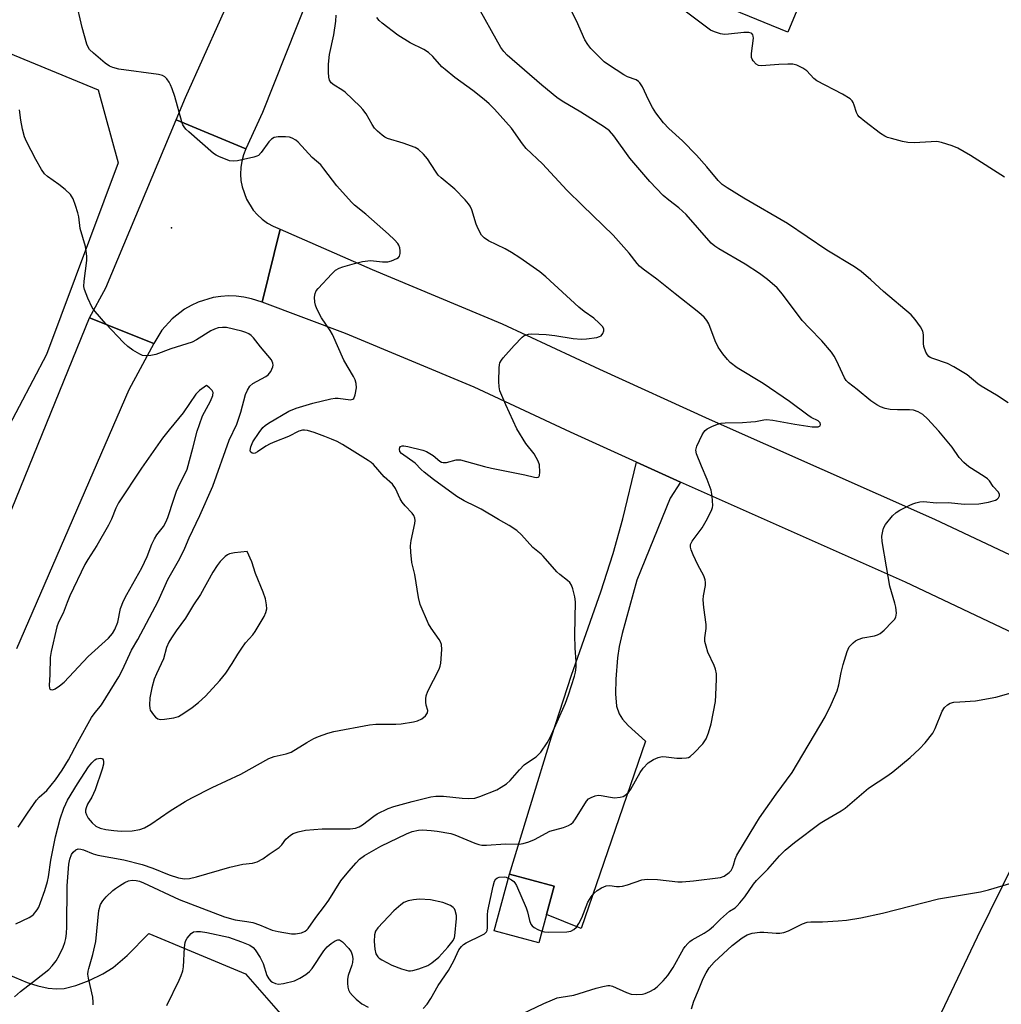
# Model space of a CAD drawing. Units: inches. Extents: x 1285764 to 1291764, y 525450 to 529451.
# Drawn here: x 1286214 to 1286490, y 527471 to 527748 of the extents above; entities that cross this region are included whole.
import ezdxf

# ---------------------------------------------------------------- set-up
doc = ezdxf.new("R2010")
doc.units = ezdxf.units.IN
doc.header["$MEASUREMENT"] = 0
for name, color, linetype in [('BLDG-Footprint', 5, 'Continuous'), ('ELEV-Spot Elevation', 7, 'Continuous'), ('NTRL-Trees', 3, 'Continuous'), ('TRANS-Driveway', 251, 'Continuous'), ('TRANS-Road', 130, 'Continuous'), ('Undefined', 1, 'Continuous')]:
    doc.layers.add(name, color=color, linetype=linetype)

msp = doc.modelspace()

# ---------------------------------------------------------------- linework, layer by layer
at = {"layer": 'BLDG-Footprint'}
for points, elevation in [([(1286461.97, 527785.37), (1286449.77, 527755.7), (1286436.69, 527761.07), (1286429.78, 527744.26), (1286398.98, 527756.92), (1286409.32, 527782.08), (1286420.75, 527809.89), (1286422.47, 527814.08), (1286428.14, 527827.86), (1286429.15, 527830.32), (1286460.71, 527817.34), (1286455.18, 527803.89), (1286449.65, 527790.44), (1286459.96, 527786.2)], 437.71), ([(1286361.8, 527495.94), (1286359.65, 527487.96), (1286347.14, 527491.33), (1286351.44, 527507.29), (1286363.95, 527503.92)], 431.64)]:
    msp.add_lwpolyline(points, close=True, dxfattribs=dict(at, elevation=elevation))
at = {"layer": 'ELEV-Spot Elevation'}
msp.add_point((1286256.32, 527689.17, 425.24), dxfattribs=at)
at = {"layer": 'NTRL-Trees'}
msp.add_lwpolyline([(1286167.37, 527756.31), (1286235.64, 527728.08), (1286241.28, 527707.53), (1286221.14, 527653.56), (1286201.8, 527616.91), (1286181.26, 527613.28), (1286153.37, 527625.53), (1286103.93, 527651.14), (1286034.65, 527672.09), (1285998.4, 527676.52), (1285979.87, 527676.92), (1285958.47, 527657.49), (1285930.73, 527615.7), (1285912.2, 527612.48), (1285840.1, 527643.09), (1285804.66, 527665.24), (1285802.12, 527679.31), (1285807.25, 527695.25), (1285816.5, 527713.69), (1285820.12, 527716.31), (1285859.12, 527720.88), (1285873.5, 527729.62), (1285898.25, 527738.87), (1285954.75, 527767.12)], dxfattribs=at)
at = {"layer": 'TRANS-Driveway'}
msp.add_lwpolyline([(1286399.57, 527617.57), (1286396.6, 527613.13), (1286387.23, 527590.03), (1286383.11, 527575.05), (1286382.3, 527571.33), (1286381.85, 527568.17), (1286381.31, 527562.17), (1286381.2, 527558.01), (1286381.53, 527554.55), (1286382.24, 527552.36), (1286383.19, 527550.93), (1286384.81, 527549.13), (1286389.7, 527544.74), (1286371.59, 527492), (1286361.8, 527495.94), (1286363.95, 527503.92), (1286351.44, 527507.29), (1286363.2, 527545.88), (1286368.84, 527563.33), (1286377.11, 527586.72), (1286380.62, 527597.5), (1286383.26, 527607.3), (1286387.17, 527623.22)], close=True, dxfattribs=at)
msp.add_lwpolyline([(1286208.53, 527479.8), (1286215.67, 527476.82), (1286218.69, 527475.86), (1286221.57, 527475.22), (1286223.95, 527474.98), (1286226.09, 527475.1), (1286229.39, 527475.94), (1286233.11, 527477.33), (1286237.01, 527479.2), (1286239.85, 527480.95), (1286243.85, 527484.4), (1286249.91, 527490.59), (1286277.16, 527479.21), (1286299.46, 527453.7)], dxfattribs=at)
at = {"layer": 'TRANS-Road'}
for points in [[(1286434.27, 528075.12), (1286428.74, 528067.17), (1286412.86, 528029.66), (1286396.9, 527993.92), (1286369.32, 527928.55), (1286361.93, 527912.32), (1286345.26, 527868.58), (1286336.23, 527848.61), (1286327.19, 527828.63), (1286298.13, 527762.57), (1286281.87, 527721.69), (1286277.19, 527711.43), (1286257.63, 527719.62), (1286260.25, 527725.88), (1286275.1, 527759.15), (1286279.58, 527769.21), (1286285.78, 527783.2), (1286309.49, 527836.81), (1286327.25, 527876.08), (1286343.92, 527919.61), (1286352.54, 527938.56), (1286361.43, 527958.09), (1286386.19, 528012.49), (1286416.44, 528082.79)], [(1286277.19, 527711.43), (1286276.53, 527709.73), (1286276.06, 527707.97), (1286275.78, 527706.17), (1286275.7, 527704.35), (1286275.82, 527702.53), (1286276.14, 527700.73), (1286277.35, 527697.3), (1286279.28, 527694.22), (1286280.49, 527692.85), (1286281.85, 527691.63), (1286283.32, 527690.56), (1286284.91, 527689.66), (1286286.84, 527688.84), (1286281.78, 527668.28), (1286278.82, 527669.26), (1286276.69, 527669.72), (1286274.52, 527669.98), (1286272.34, 527670.03), (1286270.16, 527669.89), (1286268, 527669.55), (1286263.83, 527668.29), (1286261.84, 527667.38), (1286259.95, 527666.29), (1286256.51, 527663.61), (1286253.61, 527660.35), (1286251.35, 527656.62), (1286233.21, 527663.89), (1286237.81, 527672.27), (1286257.63, 527719.62)]]:
    msp.add_lwpolyline(points, close=True, dxfattribs=at)
for points in [[(1286495.15, 527574.2), (1286462.89, 527589.43), (1286399.57, 527617.57), (1286387.17, 527623.22), (1286368.55, 527631.7), (1286341.45, 527644.31), (1286305.27, 527659.48), (1286281.78, 527668.28), (1286286.84, 527688.84), (1286312.76, 527677.48), (1286349.33, 527662.15), (1286376.7, 527649.41), (1286407.58, 527635.35), (1286471.01, 527607.16), (1286503.62, 527591.77)], [(1286207.66, 527601.25), (1286233.21, 527663.89), (1286251.35, 527656.62), (1286244.28, 527643.56), (1286212.7, 527570.65)], [(1286493.7, 527444.63), (1286488.81, 527442.83), (1286485.33, 527442.32), (1286476.68, 527445.5), (1286466.55, 527426.7), (1286454.89, 527431.63), (1286462.04, 527445.6), (1286463.62, 527448.68), (1286463.78, 527449.01), (1286483.16, 527489.6), (1286508.06, 527540.23)]]:
    msp.add_lwpolyline(points, dxfattribs=at)
at = {"layer": 'Undefined'}
for points, elevation in [([(1286212.45, 527493.32), (1286216.26, 527495.05), (1286217, 527495.51), (1286217.43, 527495.88), (1286218.5, 527497.21), (1286218.91, 527497.97), (1286219.45, 527499.33), (1286220.64, 527502.64), (1286221.43, 527505.16), (1286221.71, 527506.5), (1286222.31, 527511.2), (1286223.62, 527517.74), (1286224.98, 527522.88), (1286226.02, 527525.89), (1286226.53, 527527.1), (1286227.06, 527528.12), (1286229.79, 527532.7), (1286232.97, 527537.44), (1286233.9, 527538.63), (1286234.73, 527539.45), (1286235.21, 527539.72), (1286235.73, 527539.86), (1286236.24, 527539.91), (1286236.68, 527539.83), (1286236.85, 527539.73), (1286237.05, 527539.41), (1286237.13, 527538.97), (1286237.13, 527538.21), (1286236.82, 527536.86), (1286234.81, 527531.01), (1286233.88, 527528.95), (1286232.62, 527526.93), (1286232.23, 527525.98), (1286232.08, 527525.24), (1286232.11, 527524.74), (1286232.33, 527523.99), (1286232.83, 527523.02), (1286233.93, 527521.7), (1286235, 527520.82), (1286236.21, 527520.26), (1286237.79, 527519.84), (1286240.05, 527519.52), (1286242.14, 527519.39), (1286245.24, 527519.5), (1286247.42, 527519.83), (1286248.72, 527520.35), (1286250.48, 527521.34), (1286255.88, 527525.12), (1286260.17, 527527.75), (1286261.97, 527528.75), (1286267.76, 527531.69), (1286275.8, 527535.44), (1286283.69, 527539.82), (1286285.19, 527540.38), (1286288.59, 527541.13), (1286289.97, 527541.62), (1286294.37, 527544.37), (1286296.34, 527545.47), (1286297.63, 527546.05), (1286300.29, 527547), (1286301.94, 527547.45), (1286312.03, 527549.3), (1286313.8, 527549.5), (1286319.42, 527549.45), (1286320.89, 527549.54), (1286324.43, 527550.11), (1286325.51, 527550.45), (1286326.77, 527551.03), (1286327.8, 527551.87), (1286328.35, 527552.67), (1286328.39, 527553.36), (1286327.98, 527554.82), (1286327.87, 527555.69), (1286327.85, 527556.58), (1286327.95, 527557.45), (1286328.47, 527558.82), (1286331.62, 527564.96), (1286331.92, 527565.79), (1286332.09, 527566.66), (1286332.35, 527570.52), (1286332.25, 527571.96), (1286331.98, 527572.66), (1286331.61, 527573.33), (1286329.4, 527576.49), (1286328.63, 527577.75), (1286326.29, 527583.16), (1286325.79, 527585.16), (1286324.77, 527591.6), (1286323.92, 527594.98), (1286323.61, 527597.95), (1286323.56, 527599.73), (1286323.78, 527601.16), (1286324.8, 527605.98), (1286324.85, 527606.83), (1286324.75, 527607.51), (1286324.48, 527608.19), (1286324.03, 527608.87), (1286322.07, 527610.94), (1286321.25, 527611.98), (1286320.68, 527612.96), (1286319.29, 527615.87), (1286318.52, 527617), (1286316.18, 527619.12), (1286313.12, 527622.61), (1286312.51, 527623.14), (1286311.63, 527623.75), (1286307.85, 527626.01), (1286304.43, 527628.2), (1286302.95, 527629.02), (1286301.32, 527629.76), (1286299.45, 527630.49), (1286296.48, 527631.57), (1286294.58, 527632.14), (1286293.75, 527632.25), (1286293.18, 527632.24), (1286292.12, 527631.99), (1286289.22, 527630.43), (1286285.39, 527628.99), (1286284.02, 527628.41), (1286282.83, 527627.7), (1286280.49, 527626.11), (1286279.79, 527625.74), (1286279.35, 527625.65), (1286278.97, 527625.74), (1286278.54, 527626.11), (1286278.41, 527626.51), (1286278.59, 527627.56), (1286279.2, 527628.93), (1286280.92, 527631.59), (1286282.02, 527632.98), (1286282.64, 527633.55), (1286283.57, 527634.21), (1286289.34, 527637.61), (1286291.34, 527638.4), (1286296.07, 527639.87), (1286301.17, 527641.03), (1286302.31, 527641.22), (1286303.19, 527641.24), (1286306.64, 527640.82), (1286307.3, 527640.94), (1286307.63, 527641.2), (1286308, 527642.16), (1286308.32, 527644.2), (1286308.3, 527645.34), (1286308, 527646.37), (1286307.49, 527647.4), (1286304.79, 527651.96), (1286301.61, 527659.17), (1286300.92, 527660.31), (1286298.51, 527663.85), (1286297.2, 527666.4), (1286296.78, 527667.45), (1286296.61, 527668.27), (1286296.56, 527669.67), (1286296.7, 527670.74), (1286297.04, 527671.48), (1286297.57, 527672.16), (1286301.4, 527676.25), (1286302.46, 527677.24), (1286303.47, 527677.81), (1286304.55, 527678.21), (1286307.83, 527679.2), (1286310.05, 527679.75), (1286312.32, 527679.98), (1286315.7, 527679.63), (1286317.16, 527679.61), (1286318.24, 527679.87), (1286319.72, 527680.57), (1286320.13, 527680.87), (1286320.44, 527681.23), (1286320.63, 527681.93), (1286320.63, 527682.74), (1286320.52, 527683.56), (1286320.27, 527684.33), (1286319.99, 527684.79), (1286319.05, 527685.83), (1286317.4, 527687.39), (1286310.99, 527693.03), (1286307.82, 527695.6), (1286306.92, 527696.42), (1286302.82, 527700.99), (1286299.2, 527705.82), (1286298.28, 527706.92), (1286295.89, 527709.02), (1286291.98, 527713.3), (1286291.3, 527713.85), (1286290.29, 527714.44), (1286289.47, 527714.72), (1286288.33, 527714.82), (1286286.29, 527714.79), (1286285.18, 527714.59), (1286284.46, 527714.19), (1286283.64, 527713.44), (1286281.51, 527710.38), (1286280.75, 527709.6), (1286280.27, 527709.35), (1286279.46, 527709.08), (1286274.87, 527708.05), (1286273.73, 527707.92), (1286272.62, 527708.1), (1286269.65, 527709.3), (1286268.87, 527709.69), (1286268.14, 527710.17), (1286261.18, 527716.18), (1286260.33, 527716.99), (1286259.83, 527717.62), (1286259.51, 527718.21), (1286259.21, 527719.03), (1286257.24, 527726.16), (1286256.49, 527728.37), (1286256.04, 527729.43), (1286255.62, 527730.17), (1286254.98, 527731.1), (1286254.42, 527731.69), (1286253.72, 527732.07), (1286252.61, 527732.34), (1286241.45, 527733.9), (1286239.76, 527734.29), (1286238.81, 527734.75), (1286237.66, 527735.55), (1286234.32, 527738.32), (1286233.23, 527739.36), (1286232.8, 527740.08), (1286232.5, 527740.88), (1286231.12, 527745.6), (1286229.37, 527753.41)], 426), ([(1286360.52, 527491.19), (1286361.29, 527491.01), (1286362.39, 527490.94), (1286367.57, 527491.03), (1286368.67, 527491.22), (1286369.56, 527491.67), (1286370.31, 527492.39), (1286370.93, 527493.39), (1286371.72, 527495.01), (1286373.48, 527499.42), (1286374.35, 527500.85), (1286375.23, 527501.91), (1286376.08, 527502.66), (1286377.34, 527503.45), (1286378.58, 527503.96), (1286379.6, 527504.12), (1286381.53, 527503.8), (1286382.37, 527503.81), (1286383.22, 527503.92), (1286384.61, 527504.24), (1286388.69, 527505.65), (1286390.14, 527505.89), (1286393.07, 527505.81), (1286398.8, 527505.09), (1286399.96, 527505.12), (1286403.16, 527505.41), (1286410.79, 527506.36), (1286411.84, 527506.75), (1286413.22, 527507.71), (1286413.76, 527508.33), (1286414.15, 527509.06), (1286414.46, 527509.84), (1286414.94, 527511.53), (1286415.43, 527512.57), (1286420.71, 527521.47), (1286421.76, 527523.08), (1286426.47, 527529.79), (1286430.96, 527535.89), (1286440.21, 527551.51), (1286441.95, 527555.04), (1286443.58, 527558.88), (1286444.05, 527560.54), (1286444.75, 527564.07), (1286445.3, 527566.24), (1286446.42, 527569.91), (1286447.02, 527571.23), (1286447.54, 527571.86), (1286448.16, 527572.42), (1286448.82, 527572.93), (1286449.55, 527573.33), (1286450.87, 527573.75), (1286454.15, 527574.4), (1286454.95, 527574.68), (1286455.71, 527575.05), (1286456.84, 527575.97), (1286459.14, 527578.26), (1286459.71, 527578.91), (1286460.13, 527579.61), (1286460.28, 527580.69), (1286460.12, 527582.41), (1286459.85, 527583.56), (1286458.42, 527588.35), (1286457.55, 527593.82), (1286456.26, 527600.95), (1286456.22, 527602.4), (1286456.43, 527603.86), (1286456.68, 527604.7), (1286457.25, 527605.66), (1286459.21, 527608.13), (1286460.23, 527609.1), (1286461.23, 527609.7), (1286463.85, 527611.05), (1286464.91, 527611.55), (1286465.73, 527611.83), (1286466.88, 527612.06), (1286468.04, 527612.15), (1286471.5, 527611.79), (1286474.95, 527611.89), (1286479.35, 527611.42), (1286483.45, 527611.54), (1286486.24, 527612), (1286488.16, 527612.59), (1286488.64, 527612.83), (1286489, 527613.16), (1286489.31, 527613.75), (1286489.33, 527614.17), (1286489.03, 527614.75), (1286487.55, 527616.37), (1286486.45, 527617.94), (1286485.91, 527618.55), (1286485, 527619.22), (1286480.71, 527621.93), (1286479.23, 527623.11), (1286478, 527624.58), (1286475.94, 527627.45), (1286472.19, 527631.94), (1286469, 527635.46), (1286467.7, 527636.67), (1286466.45, 527637.38), (1286465.09, 527637.86), (1286463.99, 527637.97), (1286460.58, 527637.96), (1286458.58, 527638.06), (1286457.16, 527638.3), (1286455.79, 527638.77), (1286454.79, 527639.34), (1286453.14, 527640.53), (1286449.24, 527643.69), (1286446.82, 527645.54), (1286446.13, 527646.26), (1286445.68, 527646.95), (1286443.44, 527651.83), (1286442.77, 527653.05), (1286442, 527654.23), (1286439.28, 527657.4), (1286435.82, 527660.95), (1286433.8, 527663.15), (1286428.26, 527670.54), (1286426.71, 527672.31), (1286424.06, 527674.7), (1286421.81, 527676.34), (1286417.69, 527678.99), (1286410.32, 527683.27), (1286409.2, 527684.05), (1286408.16, 527684.92), (1286401.09, 527692.97), (1286399.05, 527694.86), (1286396.25, 527697.03), (1286394.69, 527698.33), (1286390.91, 527702.26), (1286385.3, 527708.79), (1286380.75, 527715.08), (1286379.55, 527716.46), (1286378.13, 527717.49), (1286371.45, 527721.77), (1286366.26, 527724.9), (1286364.73, 527725.93), (1286360.48, 527729.35), (1286350.78, 527737.78), (1286349.84, 527738.81), (1286349.01, 527740), (1286341.89, 527752.52)], 432), ([(1286491.7, 527639.97), (1286488.44, 527642.08), (1286484.17, 527644.62), (1286483.21, 527645.31), (1286480.21, 527647.78), (1286476.48, 527650.06), (1286474.69, 527651.01), (1286470.56, 527652.39), (1286469.82, 527652.72), (1286469.4, 527653.02), (1286469.03, 527653.44), (1286468.6, 527654.18), (1286467.98, 527655.83), (1286467.89, 527656.63), (1286467.9, 527659.05), (1286467.72, 527660.09), (1286467.09, 527661.33), (1286465.6, 527663.43), (1286464.4, 527664.67), (1286456.62, 527671.27), (1286453.14, 527674.56), (1286450.42, 527676.91), (1286448.48, 527678.2), (1286440.75, 527682.9), (1286429.67, 527690.44), (1286417.38, 527697.58), (1286412.64, 527700.44), (1286411.3, 527701.42), (1286410.14, 527702.54), (1286406.97, 527706.37), (1286404.02, 527709.7), (1286400.09, 527713.71), (1286396.24, 527717.13), (1286394.71, 527718.75), (1286392.61, 527721.61), (1286391.67, 527723.06), (1286390.52, 527725.25), (1286388.84, 527728.88), (1286388.11, 527730.05), (1286387.72, 527730.41), (1286387.02, 527730.82), (1286384.61, 527731.75), (1286383.58, 527732.24), (1286379.23, 527735.04), (1286378.09, 527735.96), (1286376.8, 527737.16), (1286374.32, 527739.68), (1286373.43, 527740.76), (1286372.6, 527742.15), (1286370.23, 527747.45), (1286367.67, 527752.65)], 434), ([(1286490.71, 527703.42), (1286481.17, 527709.6), (1286477.61, 527711.61), (1286476.03, 527712.29), (1286473.02, 527713.22), (1286471.63, 527713.47), (1286465.25, 527713.16), (1286463.47, 527713.23), (1286462.04, 527713.51), (1286458.93, 527714.31), (1286457.82, 527714.65), (1286457.07, 527714.99), (1286455.85, 527715.8), (1286451.38, 527719.17), (1286449.81, 527720.48), (1286449.44, 527720.91), (1286449.04, 527721.63), (1286448.42, 527723.73), (1286448.12, 527724.47), (1286447.84, 527724.91), (1286447.26, 527725.47), (1286445.11, 527726.83), (1286437.91, 527730.54), (1286437.02, 527731.27), (1286435.1, 527733.38), (1286433.97, 527734.17), (1286432.23, 527735), (1286431.16, 527735.24), (1286429.76, 527735.28), (1286427.21, 527735.22), (1286422.32, 527734.84), (1286421.51, 527734.91), (1286420.83, 527735.25), (1286419.95, 527736.21), (1286419.7, 527736.67), (1286419.56, 527737.18), (1286419.55, 527738.29), (1286420.03, 527742.61), (1286419.99, 527743.13), (1286419.86, 527743.55), (1286419.63, 527743.87), (1286419.45, 527743.98), (1286418.76, 527744.15), (1286417.39, 527744.17), (1286413.08, 527743.71), (1286411.94, 527743.66), (1286410.79, 527743.83), (1286409.08, 527744.36), (1286408.01, 527744.86), (1286406.81, 527745.69), (1286400.47, 527750.48)], 436), ([(1286212.12, 527472.74), (1286213.82, 527474.23), (1286218.3, 527477.69), (1286221.74, 527480.48), (1286222.74, 527481.49), (1286223.83, 527482.87), (1286224.7, 527484.39), (1286225.79, 527486.74), (1286226.29, 527488.07), (1286226.54, 527489.18), (1286226.7, 527490.55), (1286226.79, 527492.48), (1286226.97, 527503.99), (1286227.38, 527510.1), (1286227.65, 527511.49), (1286228.15, 527512.77), (1286228.59, 527513.44), (1286229.33, 527514.14), (1286229.99, 527514.38), (1286230.74, 527514.32), (1286231.53, 527514.1), (1286234.28, 527513.01), (1286235.6, 527512.58), (1286242.87, 527511.27), (1286248.06, 527509.95), (1286251.02, 527508.95), (1286255.67, 527507.06), (1286258.22, 527506.24), (1286259.95, 527505.99), (1286261.39, 527506.03), (1286263.3, 527506.5), (1286272.67, 527509.27), (1286276.4, 527510.06), (1286279.11, 527510.33), (1286280.44, 527510.75), (1286281.96, 527511.57), (1286283.76, 527512.88), (1286286.6, 527514.74), (1286287.35, 527515.48), (1286288.49, 527517.1), (1286289.79, 527518.26), (1286290.54, 527518.7), (1286291.94, 527519.18), (1286293.97, 527519.61), (1286298.67, 527520), (1286306.6, 527520.05), (1286308.03, 527520.21), (1286309.09, 527520.59), (1286310.03, 527521.11), (1286313.23, 527523.61), (1286314.2, 527524.27), (1286317.25, 527525.72), (1286318.9, 527526.29), (1286324.04, 527527.73), (1286329.24, 527529.01), (1286330.72, 527529.2), (1286332.8, 527529.19), (1286338.11, 527528.67), (1286339.91, 527528.6), (1286341.62, 527528.7), (1286343.09, 527529.1), (1286347.81, 527531.04), (1286349.08, 527531.73), (1286350.52, 527532.67), (1286351.59, 527533.62), (1286354.23, 527536.62), (1286355.57, 527538), (1286356.48, 527538.7), (1286358.91, 527540.33), (1286359.66, 527541.01), (1286360.21, 527541.65), (1286361.98, 527544.23), (1286362.83, 527545.74), (1286367.14, 527555.44), (1286367.99, 527557.77), (1286369.7, 527563.04), (1286369.96, 527564.15), (1286370.13, 527565.51), (1286370.18, 527567.16), (1286369.89, 527570.89), (1286369.75, 527574.67), (1286370.02, 527583.89), (1286369.79, 527585.32), (1286369.19, 527587.58), (1286368.82, 527588.66), (1286368.38, 527589.37), (1286367.75, 527589.97), (1286365.62, 527591.59), (1286364.71, 527592.4), (1286360.9, 527596.78), (1286360.28, 527597.36), (1286358, 527599.2), (1286354.8, 527602.75), (1286353.51, 527603.96), (1286351.31, 527605.42), (1286348.31, 527607.08), (1286343.45, 527610.01), (1286341.98, 527610.77), (1286338.64, 527612.31), (1286336.63, 527613.56), (1286330.04, 527618.39), (1286327.37, 527620.44), (1286326.59, 527621.14), (1286324.88, 527622.93), (1286320.99, 527625.72), (1286320.55, 527626.27), (1286320.42, 527626.91), (1286320.51, 527627.33), (1286320.75, 527627.66), (1286321.16, 527627.83), (1286321.67, 527627.87), (1286322.8, 527627.69), (1286327.06, 527626.6), (1286328.08, 527626.22), (1286329.01, 527625.72), (1286329.89, 527625.11), (1286331.8, 527623.54), (1286332.25, 527623.28), (1286332.7, 527623.13), (1286333.66, 527623.14), (1286336.37, 527623.85), (1286337.59, 527623.85), (1286339.31, 527623.47), (1286344.37, 527622.03), (1286346.32, 527621.55), (1286355.73, 527619.65), (1286358.44, 527618.99), (1286359.11, 527618.94), (1286359.48, 527619.02), (1286359.62, 527619.12), (1286359.82, 527619.46), (1286359.93, 527620.46), (1286359.82, 527622.45), (1286359.51, 527623.53), (1286358.38, 527625.54), (1286356.01, 527628.54), (1286353.49, 527632.59), (1286350.38, 527639.38), (1286348.71, 527643.32), (1286348.49, 527644.44), (1286348.45, 527645.92), (1286348.51, 527649.81), (1286348.59, 527650.68), (1286348.73, 527651.22), (1286349.13, 527651.94), (1286349.65, 527652.61), (1286352.72, 527656.09), (1286354.96, 527658.41), (1286355.41, 527658.77), (1286356.06, 527659.12), (1286356.74, 527659.31), (1286357.61, 527659.37), (1286361.77, 527659.15), (1286364.18, 527658.89), (1286369.37, 527658.05), (1286371.64, 527657.87), (1286373.07, 527657.91), (1286375.95, 527658.36), (1286376.75, 527658.59), (1286377.2, 527658.84), (1286377.7, 527659.46), (1286377.97, 527660.2), (1286377.97, 527660.7), (1286377.63, 527661.36), (1286376.67, 527662.38), (1286375.14, 527663.74), (1286372.42, 527665.67), (1286370.89, 527666.91), (1286361.68, 527675.41), (1286359.95, 527676.8), (1286354.31, 527680.75), (1286351.95, 527682.29), (1286350.23, 527683.25), (1286345.54, 527685.53), (1286344.28, 527686.34), (1286343.55, 527687.14), (1286342.6, 527688.88), (1286342.07, 527690.24), (1286340.79, 527694.24), (1286340.33, 527695.26), (1286339.9, 527695.96), (1286338.95, 527697.09), (1286336.02, 527700.07), (1286332.2, 527703.25), (1286331.38, 527704.03), (1286330.54, 527705.15), (1286328.36, 527708.65), (1286327.25, 527709.91), (1286325.82, 527711.22), (1286324.86, 527711.81), (1286321.49, 527713.05), (1286317.08, 527714.39), (1286316.31, 527714.76), (1286315.59, 527715.28), (1286314.22, 527716.44), (1286313.41, 527717.29), (1286312.77, 527718.26), (1286311.03, 527721.32), (1286310.15, 527722.5), (1286309.37, 527723.37), (1286305.2, 527727.37), (1286304.27, 527728.04), (1286302.05, 527729.34), (1286301.21, 527730.06), (1286300.77, 527730.76), (1286300.54, 527731.58), (1286300.46, 527733.04), (1286300.51, 527735.31), (1286300.77, 527737.99), (1286301.98, 527743.51), (1286302.51, 527747.35), (1286302.66, 527749.08)], 428), ([(1286234.22, 527470.47), (1286234.29, 527471.27), (1286234.12, 527472.66), (1286232.9, 527478), (1286232.79, 527479.11), (1286232.84, 527479.92), (1286233, 527480.72), (1286234.13, 527484.62), (1286235.01, 527488.36), (1286235.84, 527497.07), (1286236.33, 527498.69), (1286236.92, 527499.79), (1286237.9, 527500.87), (1286239.81, 527502.71), (1286240.49, 527503.25), (1286241.69, 527504.02), (1286243.17, 527504.89), (1286244.19, 527505.36), (1286245.25, 527505.57), (1286246.32, 527505.51), (1286247.32, 527505.27), (1286248.41, 527504.83), (1286258.47, 527500.1), (1286271.23, 527495.24), (1286274.2, 527494.44), (1286277.51, 527493.98), (1286279.15, 527493.64), (1286281.03, 527493.03), (1286284.58, 527491.54), (1286286.29, 527491.1), (1286290.07, 527490.47), (1286291.19, 527490.51), (1286292.84, 527490.8), (1286293.95, 527491.21), (1286294.41, 527491.57), (1286294.73, 527491.94), (1286296.91, 527495.1), (1286299.38, 527498.27), (1286300.59, 527499.98), (1286303.99, 527505.36), (1286306.18, 527508.07), (1286308.24, 527510.48), (1286309.22, 527511.51), (1286310.63, 527512.51), (1286315.2, 527515.11), (1286322.44, 527518.61), (1286324.06, 527519.24), (1286325.77, 527519.65), (1286326.94, 527519.71), (1286329.33, 527519.56), (1286331.07, 527519.37), (1286334.94, 527518.75), (1286336.04, 527518.36), (1286341.7, 527516.01), (1286342.79, 527515.64), (1286343.58, 527515.47), (1286344.98, 527515.42), (1286350.28, 527515.85), (1286354.12, 527515.71), (1286355.22, 527515.89), (1286356.83, 527516.41), (1286358.42, 527517.03), (1286362.77, 527519.34), (1286366.62, 527520.43), (1286367.97, 527520.97), (1286368.71, 527521.38), (1286369.31, 527521.94), (1286369.98, 527522.84), (1286373.04, 527527.83), (1286373.65, 527528.43), (1286374.4, 527528.87), (1286375.49, 527529.31), (1286376.34, 527529.49), (1286377.19, 527529.45), (1286379.8, 527528.9), (1286380.95, 527528.76), (1286382.6, 527528.9), (1286383.37, 527529.13), (1286383.84, 527529.39), (1286384.87, 527530.3), (1286385.55, 527531.16), (1286388.2, 527535.88), (1286389, 527537.1), (1286390.4, 527538.59), (1286391.89, 527539.52), (1286393.22, 527540.13), (1286394.33, 527540.39), (1286395.5, 527540.34), (1286398.46, 527539.96), (1286399.89, 527539.9), (1286401.26, 527540), (1286401.77, 527540.15), (1286402.25, 527540.42), (1286403.36, 527541.38), (1286405.86, 527543.94), (1286406.76, 527545.38), (1286407.4, 527547.03), (1286408.15, 527549.58), (1286409.35, 527555.88), (1286409.52, 527557.61), (1286409.68, 527562.26), (1286409.64, 527563.7), (1286409.36, 527565), (1286408.97, 527566.05), (1286407.21, 527569.8), (1286406.71, 527571.42), (1286406.42, 527572.79), (1286406.39, 527573.81), (1286406.71, 527576.45), (1286406.75, 527577.54), (1286406.08, 527582.32), (1286405.95, 527584.51), (1286406.05, 527585.65), (1286406.55, 527588.57), (1286406.58, 527589.36), (1286406.49, 527590.14), (1286406.09, 527591.2), (1286404.44, 527594.3), (1286403.07, 527597.2), (1286402.51, 527598.53), (1286402.3, 527599.32), (1286402.37, 527600.07), (1286402.78, 527601.01), (1286405.6, 527604.75), (1286406.8, 527606.72), (1286408.28, 527609.63), (1286408.54, 527610.46), (1286408.61, 527611.02), (1286408.46, 527613.64), (1286408.17, 527615.37), (1286407.04, 527618.4), (1286405.42, 527622.11), (1286404.04, 527625.58), (1286403.86, 527626.64), (1286404.12, 527627.72), (1286405.63, 527630.93), (1286406.07, 527631.68), (1286406.43, 527632.11), (1286407.08, 527632.61), (1286408.33, 527633.25), (1286409.9, 527633.94), (1286410.98, 527634.24), (1286412.12, 527634.34), (1286417.02, 527634.45), (1286419.28, 527634.58), (1286420.67, 527634.73), (1286422.99, 527635.17), (1286423.78, 527635.23), (1286425.53, 527635.05), (1286431.71, 527633.95), (1286436.61, 527633.17), (1286437.41, 527633.14), (1286438.24, 527633.22), (1286438.83, 527633.51), (1286438.94, 527633.81), (1286438.81, 527634.35), (1286438.29, 527634.83), (1286436.34, 527635.83), (1286435.35, 527636.45), (1286430.17, 527640.31), (1286422.76, 527645.42), (1286415.49, 527649.81), (1286413.53, 527651.29), (1286412.74, 527652.11), (1286411.44, 527653.69), (1286410.13, 527655.57), (1286409.26, 527657.36), (1286407.52, 527662.14), (1286406.94, 527663.14), (1286406.23, 527664.03), (1286404.73, 527665.35), (1286398, 527670.61), (1286392.86, 527674.76), (1286389.04, 527677.54), (1286388.02, 527678.4), (1286387.34, 527679.16), (1286385.09, 527682.09), (1286380.58, 527687.11), (1286371.92, 527695.51), (1286367.59, 527699.84), (1286360.71, 527707.18), (1286356.09, 527711.5), (1286355.04, 527712.81), (1286351.95, 527717.28), (1286347.17, 527722.57), (1286345.69, 527724.11), (1286344.31, 527725.34), (1286341.13, 527727.85), (1286336.03, 527731.56), (1286333.26, 527733.76), (1286332.41, 527734.55), (1286329.8, 527737.44), (1286328.57, 527738.57), (1286327.28, 527739.36), (1286323.45, 527741.26), (1286319.99, 527743.48), (1286315.55, 527746.78), (1286314.74, 527747.55), (1286314.08, 527748.37)], 430), ([(1286213.17, 527520.52), (1286215.74, 527524.46), (1286218.28, 527528.07), (1286219.06, 527528.91), (1286221.2, 527530.82), (1286223.65, 527533.86), (1286225.5, 527536.52), (1286227.26, 527539.45), (1286229.9, 527544.47), (1286233.76, 527551.34), (1286234.77, 527552.81), (1286235.85, 527553.99), (1286236.56, 527554.92), (1286241.46, 527562.79), (1286242.53, 527564.75), (1286245.08, 527570.31), (1286246.81, 527573.36), (1286252.58, 527584.12), (1286255.3, 527590.19), (1286258.64, 527596.16), (1286260, 527598.99), (1286261.27, 527601.9), (1286264.31, 527608.19), (1286267.94, 527616.53), (1286272.5, 527629.41), (1286274.69, 527633.95), (1286275.76, 527637.33), (1286277.14, 527642.24), (1286277.64, 527643.55), (1286278.37, 527644.61), (1286279.22, 527645.34), (1286280.38, 527646.07), (1286282.86, 527647.34), (1286283.52, 527647.82), (1286284.22, 527648.73), (1286284.82, 527650.03), (1286284.9, 527650.56), (1286284.84, 527651.06), (1286284.39, 527652.03), (1286281.36, 527655.66), (1286279.34, 527658.25), (1286278.73, 527658.89), (1286278.03, 527659.4), (1286277.25, 527659.78), (1286276.13, 527660.13), (1286271.78, 527661.15), (1286270.6, 527661.19), (1286269.44, 527661.04), (1286268.37, 527660.66), (1286267.37, 527660.17), (1286263.37, 527657.67), (1286262.11, 527657.05), (1286256.09, 527655.1), (1286251.9, 527653.58), (1286250.45, 527653.28), (1286248.99, 527653.17), (1286248.17, 527653.29), (1286247.4, 527653.62), (1286245.43, 527654.79), (1286244.01, 527655.77), (1286242.81, 527656.94), (1286237.84, 527662.18), (1286234.83, 527665.65), (1286233.97, 527666.79), (1286232.72, 527669.42), (1286231.78, 527671.86), (1286231.66, 527672.71), (1286231.69, 527674.18), (1286232.42, 527680.02), (1286232.47, 527681.13), (1286232.4, 527681.97), (1286232.05, 527683.93), (1286230.61, 527688.97), (1286230.17, 527692.34), (1286229.95, 527693.46), (1286229.32, 527695.45), (1286228.58, 527697.39), (1286228.17, 527698.15), (1286227.82, 527698.59), (1286226.36, 527699.97), (1286224.56, 527701.43), (1286221.35, 527703.61), (1286220.51, 527704.4), (1286219.71, 527705.6), (1286218.14, 527708.4), (1286215.51, 527713.5), (1286214.96, 527714.82), (1286214.39, 527716.98), (1286213.92, 527719.52), (1286213.51, 527722.37)], 424), ([(1286354.97, 527467.91), (1286361.07, 527470.89), (1286363.47, 527471.94), (1286364.83, 527472.44), (1286365.95, 527472.69), (1286369.51, 527473.2), (1286375.78, 527475.21), (1286377.71, 527475.68), (1286379.07, 527475.9), (1286379.61, 527475.9), (1286380.43, 527475.7), (1286384.34, 527473.93), (1286385.66, 527473.52), (1286387.09, 527473.44), (1286388.81, 527473.52), (1286389.63, 527473.69), (1286390.9, 527474.23), (1286392.11, 527474.89), (1286393.01, 527475.57), (1286394.65, 527477.2), (1286396, 527478.71), (1286397.5, 527480.96), (1286400.39, 527486.22), (1286400.86, 527486.93), (1286401.55, 527487.74), (1286402.14, 527488.28), (1286402.85, 527488.78), (1286406.16, 527490.66), (1286407.61, 527491.59), (1286408.82, 527492.61), (1286410.78, 527494.57), (1286412.45, 527496.11), (1286413.33, 527496.81), (1286414.91, 527497.82), (1286415.51, 527498.33), (1286416.26, 527499.16), (1286417.65, 527500.92), (1286420.06, 527504.41), (1286420.91, 527505.5), (1286424.12, 527508.72), (1286427.36, 527512.43), (1286428.98, 527513.98), (1286431.66, 527516.18), (1286438.86, 527521.61), (1286440.24, 527522.51), (1286444.71, 527525.08), (1286445.91, 527525.86), (1286452.48, 527531.46), (1286457.85, 527535.02), (1286459.25, 527536.07), (1286464.21, 527540.12), (1286466.83, 527542.54), (1286468.43, 527544.26), (1286470.57, 527547), (1286471.23, 527548.29), (1286473.2, 527553.18), (1286473.85, 527554.14), (1286474.68, 527554.93), (1286475.39, 527555.39), (1286476.43, 527555.66), (1286478.1, 527555.82), (1286482.55, 527556.06), (1286488.24, 527557.13), (1286493.94, 527558.65)], 434), ([(1286327.11, 527469.42), (1286328.2, 527470.64), (1286329.29, 527472.25), (1286331.35, 527475.9), (1286334.25, 527480.14), (1286335.77, 527482.88), (1286337.19, 527485.93), (1286337.87, 527486.87), (1286338.51, 527487.47), (1286339.22, 527487.97), (1286343.65, 527490.07), (1286344.37, 527490.49), (1286344.9, 527490.99), (1286345.12, 527491.42), (1286345.26, 527492.23), (1286345.24, 527495.78), (1286345.35, 527496.96), (1286346.79, 527503.91), (1286347.17, 527505.29), (1286347.56, 527505.95), (1286347.99, 527506.21), (1286348.5, 527506.38), (1286349.91, 527506.51), (1286350.45, 527506.41), (1286351.13, 527506.15)], 432), ([(1286351.13, 527506.15), (1286351.93, 527505.7), (1286352.59, 527505.21), (1286352.95, 527504.8), (1286353.39, 527504.05), (1286356.1, 527497.78), (1286356.44, 527496.68), (1286357, 527494.19), (1286357.41, 527493.18), (1286357.75, 527492.76), (1286358.36, 527492.27), (1286359.39, 527491.68), (1286360.52, 527491.19)], 432), ([(1286402.66, 527469.33), (1286403.3, 527471.53), (1286404.64, 527474.59), (1286405.95, 527477.89), (1286406.73, 527479.45), (1286407.64, 527480.93), (1286409.01, 527482.46), (1286414.11, 527487.23), (1286416.84, 527489.36), (1286418.34, 527490.2), (1286419.68, 527490.68), (1286421.89, 527490.97), (1286423.02, 527490.97), (1286426.45, 527490.65), (1286427.53, 527490.68), (1286428.6, 527490.81), (1286429.94, 527491.3), (1286433.89, 527493.32), (1286435.15, 527493.75), (1286436.18, 527493.86), (1286439.53, 527493.82), (1286443.89, 527494.12), (1286446.22, 527494.36), (1286450.3, 527494.94), (1286456.36, 527496.26), (1286472.18, 527500.36), (1286483.96, 527502.34), (1286486.23, 527502.82), (1286492.85, 527504.79)], 436), ([(1286255.02, 527470.31), (1286258.45, 527477.43), (1286259.02, 527478.75), (1286259.46, 527480.06), (1286259.68, 527481.15), (1286259.98, 527486.59), (1286260.14, 527488.01), (1286260.3, 527488.55), (1286260.71, 527489.28), (1286261.84, 527490.55), (1286262.51, 527490.99), (1286263.31, 527491.13), (1286264.47, 527491.09), (1286266.22, 527490.82), (1286272.33, 527489.49), (1286276, 527488.25), (1286278.37, 527487.25), (1286279.28, 527486.6), (1286279.88, 527486), (1286281.28, 527483.77), (1286282.07, 527482.16), (1286283.15, 527478.74), (1286283.71, 527477.78), (1286284.27, 527477.18), (1286284.75, 527476.87), (1286285.54, 527476.52), (1286286.37, 527476.33), (1286287.79, 527476.46), (1286290.91, 527477.23), (1286292.43, 527477.95), (1286294.09, 527478.99), (1286295.13, 527479.85), (1286295.87, 527480.7), (1286299.19, 527485.69), (1286300.06, 527486.82), (1286301.18, 527487.75), (1286302.38, 527488.53), (1286303.08, 527488.8), (1286303.53, 527488.75), (1286304.37, 527488.18), (1286306.2, 527486.3), (1286306.86, 527485.37), (1286307.16, 527484.58), (1286307.29, 527483.49), (1286307.2, 527482.41), (1286307, 527481.64), (1286306.02, 527478.78), (1286305.83, 527477.69), (1286305.78, 527476.58), (1286305.89, 527475.49), (1286306.09, 527474.71), (1286306.47, 527473.98), (1286307.2, 527473.07), (1286308.25, 527472.04), (1286309.9, 527470.81), (1286311.61, 527469.79)], 432)]:
    msp.add_lwpolyline(points, dxfattribs=dict(at, elevation=elevation))
for points, elevation in [([(1286266.1, 527644.85), (1286264.16, 527643.43), (1286263.16, 527642.39), (1286259.57, 527637.16), (1286255.6, 527632.36), (1286253.78, 527629.99), (1286247.87, 527621.58), (1286241.39, 527611.81), (1286240.61, 527610.27), (1286239.41, 527607.19), (1286238.58, 527605.49), (1286235.3, 527599.76), (1286232.72, 527595.83), (1286231.92, 527594.44), (1286227.72, 527585.61), (1286226.92, 527583.73), (1286225.82, 527580.77), (1286224.48, 527578.24), (1286224.02, 527576.91), (1286222.41, 527569.98), (1286222.12, 527568.25), (1286222.02, 527563.51), (1286221.85, 527560.37), (1286221.96, 527559.65), (1286222.05, 527559.46), (1286222.33, 527559.23), (1286222.91, 527559.18), (1286223.59, 527559.47), (1286224.75, 527560.25), (1286226.05, 527561.36), (1286232.8, 527568.5), (1286238.57, 527573.73), (1286239.68, 527575.02), (1286240.35, 527576.12), (1286241.18, 527578.22), (1286241.96, 527582.06), (1286242.75, 527584.17), (1286243.68, 527585.98), (1286247.96, 527593.51), (1286249.41, 527596.73), (1286250.76, 527600.12), (1286251.46, 527601.65), (1286252.18, 527602.79), (1286254.05, 527605.17), (1286254.74, 527606.37), (1286255.27, 527607.64), (1286256.92, 527612.85), (1286257.69, 527615.03), (1286258.61, 527617.12), (1286260.22, 527620.27), (1286260.67, 527621.31), (1286262.31, 527627.14), (1286263.53, 527631.96), (1286264.14, 527633.85), (1286265.06, 527636.25), (1286267.29, 527640.44), (1286267.93, 527642.02), (1286268, 527642.83), (1286267.76, 527643.38), (1286267, 527644.17)], 422), ([(1286277.55, 527598.11), (1286274, 527597.7), (1286272.58, 527597.4), (1286272.06, 527597.17), (1286271.35, 527596.69), (1286269.95, 527595.28), (1286269.1, 527594.17), (1286267.92, 527592.31), (1286264.48, 527586), (1286262.44, 527583.12), (1286260.23, 527579.32), (1286257.61, 527575.79), (1286256.28, 527573.81), (1286255.55, 527572.56), (1286254.89, 527571.05), (1286254.02, 527567.86), (1286252.05, 527563.69), (1286251.43, 527562.13), (1286250.71, 527559.73), (1286250.16, 527556.94), (1286250.08, 527554.86), (1286250.16, 527553.99), (1286250.31, 527553.44), (1286250.71, 527552.74), (1286251.24, 527552.09), (1286251.83, 527551.5), (1286252.47, 527551.03), (1286253.22, 527550.83), (1286254.33, 527550.88), (1286256.91, 527551.28), (1286258.28, 527551.69), (1286259.76, 527552.55), (1286262.14, 527554.16), (1286263.85, 527555.57), (1286265.88, 527557.41), (1286269.85, 527561.79), (1286271.55, 527563.86), (1286273.39, 527566.54), (1286274.92, 527569.23), (1286276.06, 527570.93), (1286277.1, 527572.34), (1286279.14, 527574.64), (1286279.83, 527575.53), (1286282.33, 527579.84), (1286282.84, 527580.88), (1286283.1, 527582), (1286283.07, 527583.12), (1286282.71, 527584.78), (1286282.12, 527586.69), (1286279.96, 527591.88), (1286278.89, 527595.22)], 424), ([(1286326.09, 527500.2), (1286324.35, 527500.05), (1286322.9, 527499.76), (1286321.7, 527499.27), (1286320.8, 527498.65), (1286318.89, 527496.94), (1286314.35, 527492.16), (1286313.69, 527491.21), (1286313.41, 527490.23), (1286313.32, 527488.35), (1286313.49, 527486.12), (1286313.84, 527484.84), (1286314.36, 527483.97), (1286314.76, 527483.6), (1286315.46, 527483.14), (1286318.28, 527481.68), (1286321.02, 527480.65), (1286322.96, 527480.08), (1286323.59, 527480.04), (1286324.17, 527480.12), (1286325.87, 527480.61), (1286328.39, 527481.55), (1286329.59, 527482.29), (1286331.56, 527483.91), (1286334.09, 527486.74), (1286335.51, 527488.63), (1286335.91, 527489.4), (1286336.05, 527489.92), (1286336.46, 527494.79), (1286336.47, 527495.67), (1286336.16, 527497.03), (1286335.92, 527497.51), (1286335.59, 527497.92), (1286334.79, 527498.43), (1286332.69, 527499.33), (1286329.19, 527500.03)], 430)]:
    msp.add_lwpolyline(points, close=True, dxfattribs=dict(at, elevation=elevation))

doc.saveas('drawing.dxf')
